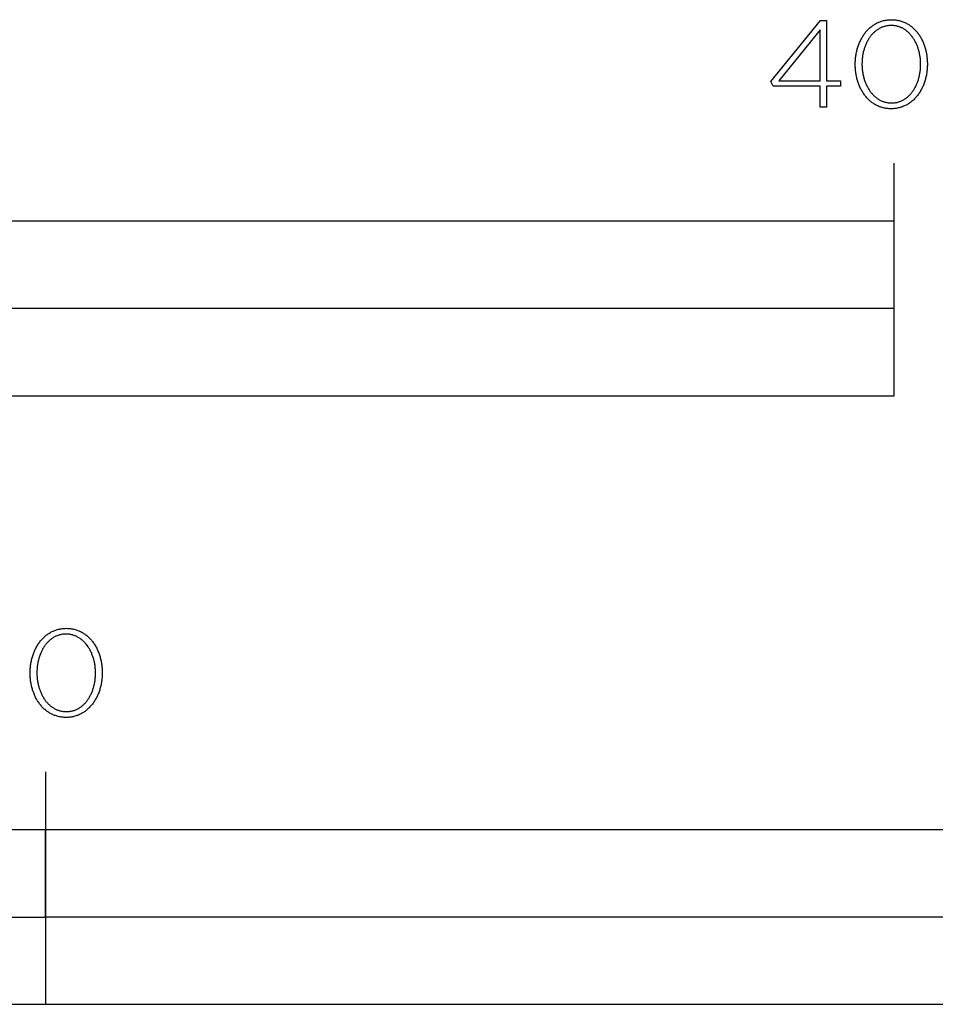
# Model space of a CAD drawing. Units: millimetres. Extents: x 224 to 9366, y -495 to 2721.
# Drawn here: x 479 to 636, y -320 to -151 of the extents above; entities that cross this region are included whole.
import ezdxf

# ---------------------------------------------------------------- set-up
doc = ezdxf.new("R2010")
doc.units = ezdxf.units.MM
doc.header["$LTSCALE"] = 16.335
doc.layers.add('Fisher_Paykel', color=18, linetype='Continuous', true_color=0x000000)

msp = doc.modelspace()

# ---------------------------------------------------------------- linework, layer by layer
at = {"layer": 'Fisher_Paykel'}
for p, q in [((629.2, -185.79), (629.2, -175.81)), ((483.47, -280.3), (483.47, -320.23))]:
    msp.add_line(p, q, dxfattribs=at)
for points in [[(616.51, -162.61), (608.42, -162.61), (608.04, -161.79), (616.57, -151.34), (617.58, -151.34), (617.58, -161.66), (620, -161.66), (620, -162.61), (617.58, -162.61), (617.58, -166.22), (616.51, -166.22)], [(622.53, -158.88), (622.53, -158.83), (622.53, -158.64), (622.53, -158.45), (622.54, -158.26), (622.56, -158.08), (622.57, -157.89), (622.59, -157.7), (622.61, -157.52), (622.64, -157.34), (622.67, -157.15), (622.7, -156.97), (622.74, -156.79), (622.78, -156.62), (622.82, -156.44), (622.86, -156.27), (622.91, -156.09), (622.96, -155.92), (623.02, -155.75), (623.08, -155.58), (623.14, -155.42), (623.2, -155.26), (623.27, -155.09), (623.34, -154.94), (623.41, -154.78), (623.49, -154.63), (623.57, -154.47), (623.65, -154.32), (623.74, -154.18), (623.83, -154.03), (623.92, -153.89), (624.01, -153.75), (624.11, -153.62), (624.21, -153.48), (624.31, -153.35), (624.42, -153.23), (624.52, -153.1), (624.63, -152.98), (624.75, -152.87), (624.86, -152.75), (624.98, -152.64), (625.1, -152.53), (625.23, -152.43), (625.35, -152.33), (625.48, -152.23), (625.61, -152.14), (625.75, -152.05), (625.88, -151.97), (626.02, -151.89), (626.16, -151.81), (626.31, -151.74), (626.45, -151.67), (626.6, -151.61), (626.75, -151.55), (626.91, -151.49), (627.06, -151.44), (627.22, -151.39), (627.38, -151.35), (627.54, -151.31), (627.71, -151.28), (627.87, -151.25), (628.04, -151.23), (628.21, -151.21), (628.38, -151.2), (628.56, -151.19), (628.74, -151.19), (628.91, -151.19), (629.09, -151.2), (629.26, -151.21), (629.43, -151.23), (629.6, -151.25), (629.76, -151.28), (629.93, -151.31), (630.09, -151.35), (630.25, -151.39), (630.41, -151.44), (630.56, -151.49), (630.71, -151.54), (630.86, -151.6), (631.01, -151.66), (631.16, -151.73), (631.3, -151.8), (631.44, -151.88), (631.58, -151.96), (631.71, -152.04), (631.85, -152.13), (631.98, -152.22), (632.11, -152.32), (632.23, -152.42), (632.35, -152.52), (632.47, -152.63), (632.59, -152.74), (632.71, -152.85), (632.82, -152.96), (632.93, -153.08), (633.04, -153.21), (633.14, -153.33), (633.24, -153.46), (633.34, -153.59), (633.44, -153.73), (633.53, -153.87), (633.62, -154.01), (633.71, -154.15), (633.79, -154.3), (633.87, -154.44), (633.95, -154.59), (634.03, -154.75), (634.1, -154.9), (634.17, -155.06), (634.24, -155.22), (634.3, -155.38), (634.36, -155.55), (634.42, -155.72), (634.47, -155.88), (634.52, -156.05), (634.57, -156.23), (634.62, -156.4), (634.66, -156.58), (634.7, -156.75), (634.73, -156.93), (634.76, -157.11), (634.79, -157.29), (634.82, -157.48), (634.84, -157.66), (634.86, -157.85), (634.87, -158.03), (634.89, -158.22), (634.89, -158.41), (634.9, -158.6), (634.9, -158.79), (634.9, -158.83), (634.9, -159.03), (634.89, -159.21), (634.89, -159.4), (634.87, -159.59), (634.86, -159.78), (634.84, -159.97), (634.82, -160.15), (634.79, -160.33), (634.76, -160.52), (634.73, -160.7), (634.69, -160.88), (634.65, -161.05), (634.61, -161.23), (634.57, -161.4), (634.52, -161.58), (634.47, -161.75), (634.41, -161.92), (634.35, -162.09), (634.29, -162.25), (634.23, -162.41), (634.16, -162.58), (634.09, -162.73), (634.02, -162.89), (633.94, -163.05), (633.86, -163.2), (633.78, -163.35), (633.69, -163.49), (633.6, -163.64), (633.51, -163.78), (633.42, -163.92), (633.32, -164.05), (633.22, -164.19), (633.12, -164.32), (633.01, -164.44), (632.91, -164.57), (632.8, -164.69), (632.68, -164.8), (632.57, -164.92), (632.45, -165.03), (632.33, -165.14), (632.2, -165.24), (632.08, -165.34), (631.95, -165.43), (631.82, -165.53), (631.68, -165.62), (631.55, -165.7), (631.41, -165.78), (631.27, -165.86), (631.12, -165.93), (630.98, -166), (630.83, -166.06), (630.68, -166.12), (630.52, -166.18), (630.37, -166.23), (630.21, -166.28), (630.05, -166.32), (629.89, -166.35), (629.72, -166.39), (629.56, -166.42), (629.39, -166.44), (629.22, -166.46), (629.05, -166.47), (628.87, -166.48), (628.69, -166.48), (628.52, -166.48), (628.34, -166.47), (628.17, -166.46), (628, -166.44), (627.83, -166.42), (627.66, -166.39), (627.5, -166.36), (627.34, -166.32), (627.18, -166.28), (627.02, -166.23), (626.87, -166.18), (626.71, -166.13), (626.56, -166.07), (626.42, -166), (626.27, -165.94), (626.13, -165.86), (625.99, -165.79), (625.85, -165.71), (625.71, -165.62), (625.58, -165.54), (625.45, -165.44), (625.32, -165.35), (625.2, -165.25), (625.07, -165.15), (624.95, -165.04), (624.84, -164.93), (624.72, -164.82), (624.61, -164.7), (624.5, -164.58), (624.39, -164.46), (624.29, -164.33), (624.19, -164.21), (624.09, -164.07), (623.99, -163.94), (623.9, -163.8), (623.81, -163.66), (623.72, -163.52), (623.64, -163.37), (623.56, -163.22), (623.48, -163.07), (623.4, -162.92), (623.33, -162.76), (623.26, -162.61), (623.19, -162.45), (623.13, -162.28), (623.07, -162.12), (623.01, -161.95), (622.96, -161.78), (622.91, -161.61), (622.86, -161.44), (622.81, -161.27), (622.77, -161.09), (622.73, -160.91), (622.7, -160.73), (622.67, -160.55), (622.64, -160.37), (622.61, -160.19), (622.59, -160.01), (622.57, -159.82), (622.56, -159.63), (622.54, -159.45), (622.53, -159.26), (622.53, -159.07)], [(616.51, -161.66), (616.51, -152.92), (609.38, -161.66)], [(633.75, -158.88), (633.75, -158.83), (633.75, -158.67), (633.74, -158.51), (633.74, -158.35), (633.73, -158.19), (633.71, -158.03), (633.7, -157.88), (633.68, -157.72), (633.66, -157.56), (633.64, -157.4), (633.61, -157.25), (633.58, -157.1), (633.55, -156.94), (633.51, -156.79), (633.48, -156.64), (633.44, -156.49), (633.39, -156.34), (633.35, -156.2), (633.3, -156.05), (633.25, -155.91), (633.2, -155.77), (633.14, -155.63), (633.09, -155.49), (633.03, -155.35), (632.97, -155.22), (632.9, -155.09), (632.83, -154.95), (632.76, -154.83), (632.69, -154.7), (632.62, -154.58), (632.54, -154.45), (632.46, -154.34), (632.38, -154.22), (632.3, -154.1), (632.21, -153.99), (632.12, -153.88), (632.03, -153.78), (631.94, -153.67), (631.85, -153.57), (631.75, -153.47), (631.65, -153.38), (631.55, -153.29), (631.45, -153.2), (631.34, -153.11), (631.24, -153.03), (631.13, -152.95), (631.02, -152.88), (630.9, -152.81), (630.79, -152.74), (630.67, -152.67), (630.55, -152.61), (630.43, -152.56), (630.31, -152.5), (630.18, -152.45), (630.06, -152.41), (629.93, -152.36), (629.8, -152.33), (629.67, -152.29), (629.53, -152.26), (629.4, -152.24), (629.26, -152.22), (629.12, -152.2), (628.98, -152.19), (628.84, -152.18), (628.69, -152.18), (628.55, -152.18), (628.41, -152.19), (628.27, -152.2), (628.13, -152.22), (627.99, -152.24), (627.86, -152.26), (627.72, -152.29), (627.59, -152.33), (627.46, -152.36), (627.33, -152.4), (627.21, -152.45), (627.08, -152.5), (626.96, -152.55), (626.84, -152.61), (626.72, -152.67), (626.61, -152.73), (626.49, -152.8), (626.38, -152.87), (626.27, -152.94), (626.16, -153.02), (626.06, -153.1), (625.95, -153.19), (625.85, -153.28), (625.75, -153.37), (625.65, -153.46), (625.56, -153.56), (625.46, -153.66), (625.37, -153.76), (625.28, -153.87), (625.2, -153.97), (625.11, -154.08), (625.03, -154.2), (624.95, -154.31), (624.87, -154.43), (624.8, -154.55), (624.72, -154.68), (624.65, -154.8), (624.58, -154.93), (624.52, -155.06), (624.45, -155.19), (624.39, -155.32), (624.33, -155.46), (624.28, -155.6), (624.22, -155.73), (624.17, -155.88), (624.12, -156.02), (624.07, -156.16), (624.03, -156.31), (623.99, -156.46), (623.95, -156.6), (623.91, -156.75), (623.88, -156.9), (623.85, -157.06), (623.82, -157.21), (623.79, -157.36), (623.77, -157.52), (623.75, -157.68), (623.73, -157.83), (623.72, -157.99), (623.7, -158.15), (623.69, -158.47), (623.68, -158.79), (623.68, -158.83), (623.68, -158.99), (623.69, -159.15), (623.7, -159.31), (623.71, -159.47), (623.72, -159.63), (623.73, -159.79), (623.75, -159.95), (623.77, -160.1), (623.8, -160.26), (623.82, -160.41), (623.85, -160.57), (623.88, -160.72), (623.92, -160.87), (623.96, -161.02), (624, -161.17), (624.04, -161.32), (624.08, -161.46), (624.13, -161.61), (624.18, -161.75), (624.23, -161.89), (624.29, -162.03), (624.34, -162.17), (624.4, -162.31), (624.47, -162.44), (624.53, -162.57), (624.6, -162.7), (624.67, -162.83), (624.74, -162.96), (624.81, -163.08), (624.89, -163.21), (624.97, -163.33), (625.05, -163.44), (625.13, -163.56), (625.22, -163.67), (625.31, -163.78), (625.4, -163.88), (625.49, -163.99), (625.58, -164.09), (625.68, -164.19), (625.78, -164.28), (625.88, -164.37), (625.98, -164.46), (626.09, -164.55), (626.19, -164.63), (626.3, -164.71), (626.41, -164.79), (626.53, -164.86), (626.64, -164.93), (626.76, -164.99), (626.88, -165.05), (627, -165.11), (627.12, -165.17), (627.25, -165.21), (627.37, -165.26), (627.5, -165.3), (627.63, -165.34), (627.76, -165.37), (627.9, -165.4), (628.03, -165.43), (628.17, -165.45), (628.31, -165.46), (628.45, -165.48), (628.59, -165.48), (628.74, -165.49), (628.88, -165.48), (629.02, -165.48), (629.16, -165.47), (629.3, -165.45), (629.44, -165.43), (629.57, -165.4), (629.71, -165.38), (629.84, -165.34), (629.97, -165.31), (630.1, -165.26), (630.22, -165.22), (630.35, -165.17), (630.47, -165.12), (630.59, -165.06), (630.71, -165), (630.82, -164.93), (630.94, -164.87), (631.05, -164.8), (631.16, -164.72), (631.27, -164.64), (631.38, -164.56), (631.48, -164.48), (631.58, -164.39), (631.68, -164.3), (631.78, -164.2), (631.88, -164.11), (631.97, -164.01), (632.06, -163.9), (632.15, -163.8), (632.24, -163.69), (632.32, -163.58), (632.4, -163.46), (632.48, -163.35), (632.56, -163.23), (632.64, -163.11), (632.71, -162.99), (632.78, -162.86), (632.85, -162.73), (632.92, -162.6), (632.98, -162.47), (633.04, -162.34), (633.1, -162.2), (633.16, -162.07), (633.21, -161.93), (633.26, -161.79), (633.31, -161.64), (633.36, -161.5), (633.4, -161.35), (633.44, -161.21), (633.48, -161.06), (633.52, -160.91), (633.55, -160.76), (633.58, -160.61), (633.61, -160.45), (633.64, -160.3), (633.66, -160.14), (633.68, -159.99), (633.7, -159.83), (633.72, -159.67), (633.73, -159.51), (633.74, -159.36), (633.74, -159.2), (633.75, -159.04)], [(229.94, -215.74), (629.2, -215.74), (629.2, -185.79), (229.94, -185.79)], [(429.57, -215.74), (629.2, -215.74), (629.2, -200.76), (429.57, -200.76)], [(480.84, -263.37), (480.84, -263.33), (480.85, -263.14), (480.85, -262.95), (480.86, -262.76), (480.87, -262.57), (480.89, -262.38), (480.91, -262.2), (480.93, -262.01), (480.96, -261.83), (480.98, -261.65), (481.02, -261.47), (481.05, -261.29), (481.09, -261.11), (481.13, -260.93), (481.18, -260.76), (481.23, -260.59), (481.28, -260.41), (481.34, -260.24), (481.39, -260.08), (481.46, -259.91), (481.52, -259.75), (481.59, -259.59), (481.66, -259.43), (481.73, -259.27), (481.81, -259.12), (481.89, -258.97), (481.97, -258.82), (482.06, -258.67), (482.14, -258.53), (482.23, -258.38), (482.33, -258.25), (482.43, -258.11), (482.53, -257.98), (482.63, -257.85), (482.73, -257.72), (482.84, -257.6), (482.95, -257.48), (483.07, -257.36), (483.18, -257.24), (483.3, -257.13), (483.42, -257.03), (483.54, -256.92), (483.67, -256.82), (483.8, -256.73), (483.93, -256.64), (484.07, -256.55), (484.2, -256.46), (484.34, -256.38), (484.48, -256.3), (484.63, -256.23), (484.77, -256.16), (484.92, -256.1), (485.07, -256.04), (485.23, -255.98), (485.38, -255.93), (485.54, -255.89), (485.7, -255.84), (485.86, -255.81), (486.02, -255.77), (486.19, -255.75), (486.36, -255.72), (486.53, -255.71), (486.7, -255.69), (486.88, -255.69), (487.06, -255.68), (487.23, -255.69), (487.41, -255.69), (487.58, -255.71), (487.75, -255.72), (487.92, -255.75), (488.09, -255.77), (488.25, -255.81), (488.41, -255.84), (488.57, -255.88), (488.73, -255.93), (488.88, -255.98), (489.03, -256.04), (489.18, -256.09), (489.33, -256.16), (489.48, -256.23), (489.62, -256.3), (489.76, -256.37), (489.9, -256.45), (490.03, -256.54), (490.17, -256.63), (490.3, -256.72), (490.43, -256.81), (490.55, -256.91), (490.67, -257.01), (490.79, -257.12), (490.91, -257.23), (491.03, -257.34), (491.14, -257.46), (491.25, -257.58), (491.36, -257.7), (491.46, -257.83), (491.56, -257.96), (491.66, -258.09), (491.75, -258.22), (491.85, -258.36), (491.94, -258.5), (492.03, -258.64), (492.11, -258.79), (492.19, -258.94), (492.27, -259.09), (492.34, -259.24), (492.42, -259.4), (492.49, -259.56), (492.55, -259.72), (492.62, -259.88), (492.68, -260.04), (492.73, -260.21), (492.79, -260.38), (492.84, -260.55), (492.89, -260.72), (492.93, -260.89), (492.97, -261.07), (493.01, -261.25), (493.05, -261.43), (493.08, -261.61), (493.11, -261.79), (493.13, -261.97), (493.16, -262.16), (493.18, -262.34), (493.19, -262.53), (493.2, -262.72), (493.21, -262.9), (493.22, -263.09), (493.22, -263.28), (493.22, -263.33), (493.22, -263.52), (493.21, -263.71), (493.2, -263.9), (493.19, -264.09), (493.17, -264.27), (493.16, -264.46), (493.13, -264.64), (493.11, -264.83), (493.08, -265.01), (493.05, -265.19), (493.01, -265.37), (492.97, -265.55), (492.93, -265.72), (492.88, -265.9), (492.83, -266.07), (492.78, -266.24), (492.73, -266.41), (492.67, -266.58), (492.61, -266.74), (492.54, -266.91), (492.48, -267.07), (492.41, -267.23), (492.33, -267.38), (492.26, -267.54), (492.18, -267.69), (492.09, -267.84), (492.01, -267.99), (491.92, -268.13), (491.83, -268.27), (491.74, -268.41), (491.64, -268.55), (491.54, -268.68), (491.44, -268.81), (491.33, -268.94), (491.22, -269.06), (491.11, -269.18), (491, -269.3), (490.88, -269.41), (490.77, -269.52), (490.64, -269.63), (490.52, -269.73), (490.39, -269.83), (490.27, -269.93), (490.13, -270.02), (490, -270.11), (489.86, -270.19), (489.72, -270.27), (489.58, -270.35), (489.44, -270.42), (489.29, -270.49), (489.14, -270.56), (488.99, -270.62), (488.84, -270.67), (488.69, -270.72), (488.53, -270.77), (488.37, -270.81), (488.21, -270.85), (488.04, -270.88), (487.87, -270.91), (487.71, -270.93), (487.54, -270.95), (487.36, -270.96), (487.19, -270.97), (487.01, -270.97), (486.83, -270.97), (486.66, -270.96), (486.49, -270.95), (486.32, -270.93), (486.15, -270.91), (485.98, -270.88), (485.82, -270.85), (485.66, -270.81), (485.5, -270.77), (485.34, -270.72), (485.18, -270.67), (485.03, -270.62), (484.88, -270.56), (484.73, -270.5), (484.59, -270.43), (484.45, -270.36), (484.3, -270.28), (484.17, -270.2), (484.03, -270.12), (483.9, -270.03), (483.77, -269.94), (483.64, -269.84), (483.51, -269.74), (483.39, -269.64), (483.27, -269.54), (483.15, -269.43), (483.04, -269.31), (482.93, -269.2), (482.82, -269.08), (482.71, -268.95), (482.61, -268.83), (482.5, -268.7), (482.41, -268.57), (482.31, -268.43), (482.22, -268.3), (482.13, -268.15), (482.04, -268.01), (481.95, -267.87), (481.87, -267.72), (481.79, -267.57), (481.72, -267.41), (481.65, -267.26), (481.58, -267.1), (481.51, -266.94), (481.45, -266.78), (481.39, -266.61), (481.33, -266.45), (481.27, -266.28), (481.22, -266.11), (481.17, -265.93), (481.13, -265.76), (481.09, -265.59), (481.05, -265.41), (481.01, -265.23), (480.98, -265.05), (480.95, -264.87), (480.93, -264.68), (480.91, -264.5), (480.89, -264.31), (480.87, -264.13), (480.86, -263.94), (480.85, -263.75), (480.85, -263.56)], [(492.07, -263.37), (492.07, -263.33), (492.07, -263.17), (492.06, -263.01), (492.05, -262.84), (492.04, -262.68), (492.03, -262.53), (492.02, -262.37), (492, -262.21), (491.98, -262.05), (491.95, -261.9), (491.93, -261.74), (491.9, -261.59), (491.87, -261.43), (491.83, -261.28), (491.79, -261.13), (491.75, -260.98), (491.71, -260.84), (491.67, -260.69), (491.62, -260.54), (491.57, -260.4), (491.52, -260.26), (491.46, -260.12), (491.41, -259.98), (491.35, -259.84), (491.28, -259.71), (491.22, -259.58), (491.15, -259.45), (491.08, -259.32), (491.01, -259.19), (490.94, -259.07), (490.86, -258.95), (490.78, -258.83), (490.7, -258.71), (490.62, -258.6), (490.53, -258.48), (490.44, -258.38), (490.35, -258.27), (490.26, -258.17), (490.17, -258.06), (490.07, -257.97), (489.97, -257.87), (489.87, -257.78), (489.77, -257.69), (489.66, -257.61), (489.55, -257.52), (489.45, -257.45), (489.33, -257.37), (489.22, -257.3), (489.11, -257.23), (488.99, -257.17), (488.87, -257.11), (488.75, -257.05), (488.63, -256.99), (488.5, -256.94), (488.37, -256.9), (488.25, -256.86), (488.12, -256.82), (487.98, -256.79), (487.85, -256.76), (487.71, -256.73), (487.58, -256.71), (487.44, -256.7), (487.3, -256.68), (487.15, -256.68), (487.01, -256.68), (486.87, -256.68), (486.72, -256.68), (486.58, -256.7), (486.44, -256.71), (486.31, -256.73), (486.17, -256.76), (486.04, -256.79), (485.91, -256.82), (485.78, -256.86), (485.65, -256.9), (485.52, -256.94), (485.4, -256.99), (485.28, -257.04), (485.16, -257.1), (485.04, -257.16), (484.92, -257.22), (484.81, -257.29), (484.7, -257.36), (484.59, -257.44), (484.48, -257.52), (484.37, -257.6), (484.27, -257.68), (484.17, -257.77), (484.07, -257.86), (483.97, -257.95), (483.87, -258.05), (483.78, -258.15), (483.69, -258.25), (483.6, -258.36), (483.51, -258.47), (483.43, -258.58), (483.35, -258.69), (483.27, -258.81), (483.19, -258.92), (483.11, -259.05), (483.04, -259.17), (482.97, -259.29), (482.9, -259.42), (482.83, -259.55), (482.77, -259.68), (482.71, -259.82), (482.65, -259.95), (482.59, -260.09), (482.54, -260.23), (482.49, -260.37), (482.44, -260.51), (482.39, -260.66), (482.35, -260.8), (482.31, -260.95), (482.27, -261.1), (482.23, -261.25), (482.2, -261.4), (482.17, -261.55), (482.14, -261.7), (482.11, -261.86), (482.09, -262.01), (482.07, -262.17), (482.05, -262.33), (482.03, -262.48), (482.02, -262.64), (482.01, -262.96), (482, -263.28), (482, -263.33), (482, -263.49), (482.01, -263.65), (482.01, -263.81), (482.02, -263.97), (482.04, -264.12), (482.05, -264.28), (482.07, -264.44), (482.09, -264.59), (482.11, -264.75), (482.14, -264.9), (482.17, -265.06), (482.2, -265.21), (482.24, -265.36), (482.27, -265.51), (482.31, -265.66), (482.35, -265.81), (482.4, -265.96), (482.45, -266.1), (482.5, -266.24), (482.55, -266.38), (482.6, -266.52), (482.66, -266.66), (482.72, -266.8), (482.78, -266.93), (482.85, -267.07), (482.92, -267.2), (482.98, -267.33), (483.06, -267.45), (483.13, -267.58), (483.21, -267.7), (483.29, -267.82), (483.37, -267.94), (483.45, -268.05), (483.54, -268.16), (483.62, -268.27), (483.71, -268.38), (483.81, -268.48), (483.9, -268.58), (484, -268.68), (484.1, -268.78), (484.2, -268.87), (484.3, -268.96), (484.4, -269.04), (484.51, -269.12), (484.62, -269.2), (484.73, -269.28), (484.85, -269.35), (484.96, -269.42), (485.08, -269.49), (485.2, -269.55), (485.32, -269.6), (485.44, -269.66), (485.56, -269.71), (485.69, -269.75), (485.82, -269.8), (485.95, -269.83), (486.08, -269.87), (486.22, -269.9), (486.35, -269.92), (486.49, -269.94), (486.63, -269.96), (486.77, -269.97), (486.91, -269.98), (487.06, -269.98), (487.2, -269.98), (487.34, -269.97), (487.48, -269.96), (487.62, -269.94), (487.76, -269.92), (487.89, -269.9), (488.03, -269.87), (488.16, -269.84), (488.29, -269.8), (488.42, -269.76), (488.54, -269.71), (488.67, -269.66), (488.79, -269.61), (488.91, -269.55), (489.03, -269.49), (489.14, -269.43), (489.26, -269.36), (489.37, -269.29), (489.48, -269.21), (489.59, -269.13), (489.69, -269.05), (489.8, -268.97), (489.9, -268.88), (490, -268.79), (490.1, -268.69), (490.19, -268.6), (490.29, -268.5), (490.38, -268.39), (490.47, -268.29), (490.55, -268.18), (490.64, -268.07), (490.72, -267.96), (490.8, -267.84), (490.88, -267.72), (490.95, -267.6), (491.03, -267.48), (491.1, -267.35), (491.17, -267.22), (491.23, -267.09), (491.3, -266.96), (491.36, -266.83), (491.42, -266.69), (491.47, -266.56), (491.53, -266.42), (491.58, -266.28), (491.63, -266.13), (491.67, -265.99), (491.72, -265.84), (491.76, -265.7), (491.8, -265.55), (491.84, -265.4), (491.87, -265.25), (491.9, -265.1), (491.93, -264.94), (491.95, -264.79), (491.98, -264.64), (492, -264.48), (492.02, -264.32), (492.03, -264.17), (492.04, -264.01), (492.05, -263.85), (492.06, -263.69), (492.07, -263.53)], [(229.94, -320.23), (736.99, -320.23), (736.99, -290.28), (229.94, -290.28)], [(356.7, -305.25), (483.47, -305.25), (483.47, -290.28), (356.7, -290.28)], [(483.47, -320.23), (736.99, -320.23), (736.99, -305.25), (483.47, -305.25)]]:
    msp.add_lwpolyline(points, close=True, dxfattribs=at)

doc.saveas('drawing.dxf')
